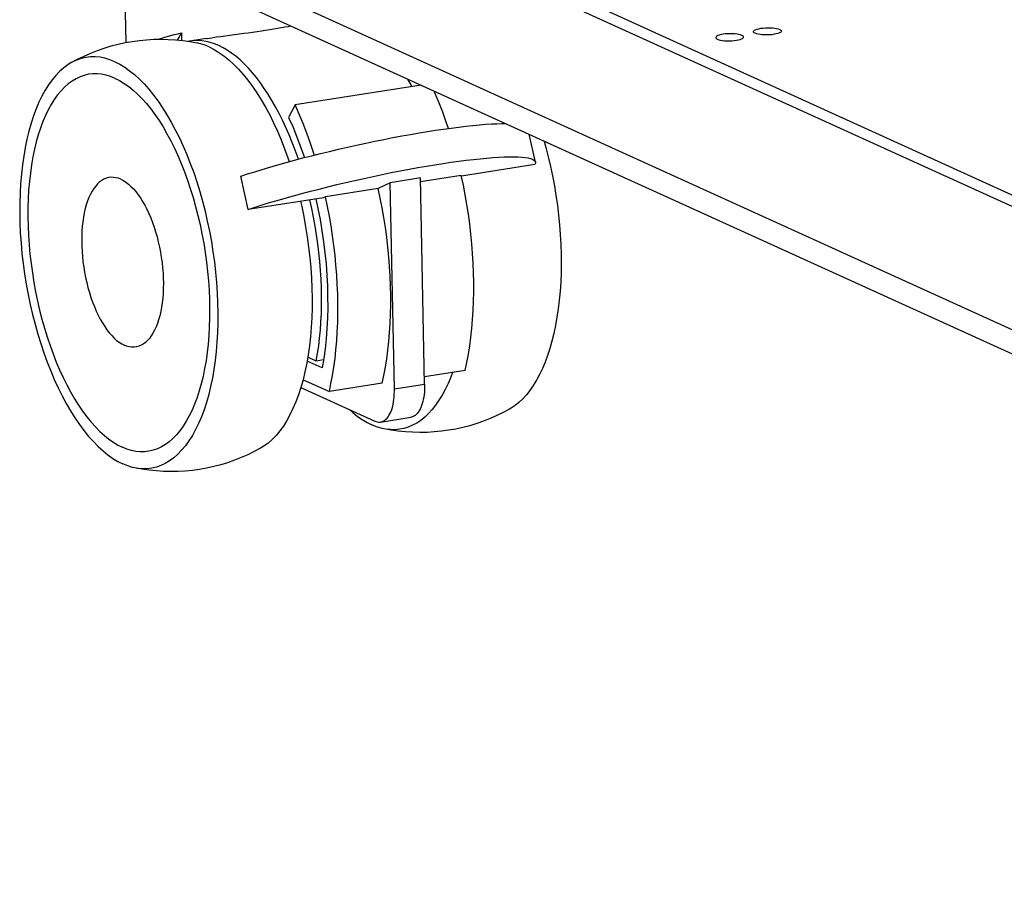
# Model space of a CAD drawing. Units: millimetres. Extents: x -267 to 3986, y -188 to 4457.
# Drawn here: x 2260 to 2375, y 404 to 507 of the extents above; entities that cross this region are included whole.
import ezdxf

# ---------------------------------------------------------------- set-up
doc = ezdxf.new("R2010")
doc.units = ezdxf.units.MM
doc.header["$LTSCALE"] = 19.36
doc.layers.get('0').update_dxf_attribs({"linetype": 'CONTINUOUS'})

msp = doc.modelspace()

# ---------------------------------------------------------------- linework, layer by layer
at = {"color": 7, "linetype": 'Continuous'}
for p, q in [((2515, 423.18), (2278.94, 530.6)), ((2272.53, 510.3), (2272.65, 504.25)), ((2279.12, 505.38), (2279.14, 504.49)), ((2280.11, 504.36), (2280.94, 504.21)), ((2282, 504.72), (2280.15, 504.43)), ((2307.06, 499.29), (2292.36, 496.98)), ((2292.36, 496.98), (2291.61, 495.52)), ((2320.37, 490.32), (2319.65, 493.56)), ((2320.32, 490.04), (2311.75, 488.69)), ((2286.9, 484.79), (2286.04, 488.66)), ((2303.46, 487.91), (2302.06, 487.24)), ((2306.98, 488.47), (2303.46, 487.91)), ((2303.94, 463.88), (2303.46, 487.91)), ((2307.46, 464.43), (2306.98, 488.47)), ((2311.74, 488.76), (2306.99, 488.01)), ((2311.98, 487.63), (2311.74, 488.76)), ((2302.06, 487.24), (2295.91, 486.27)), ((2295.69, 486.17), (2286.9, 484.79)), ((2295.91, 486.27), (2295.69, 486.17)), ((2295.52, 466.33), (2293.77, 467.13)), ((2294.84, 467.12), (2293.84, 467.58)), ((2295.67, 467.26), (2294.84, 467.12)), ((2295.7, 467.44), (2295.52, 466.33)), ((2312.19, 466.04), (2307.44, 465.3)), ((2293.29, 464.95), (2296.36, 463.56)), ((2293.04, 464.05), (2301.66, 460.13)), ((2302.51, 464.53), (2296.36, 463.56)), ((2302.34, 460.02), (2305.85, 460.57))]:
    msp.add_line(p, q, dxfattribs=at)
at = {"color": 3, "linetype": 'Continuous'}
for p, q in [((2515.02, 421.82), (2278.96, 529.25)), ((2279.31, 511.92), (2515.37, 404.5))]:
    msp.add_line(p, q, dxfattribs=at)
at = {"color": 9, "linetype": 'Continuous'}
for p, q in [((2515.31, 407.33), (2279.25, 514.75)), ((2303.94, 463.88), (2307.46, 464.43))]:
    msp.add_line(p, q, dxfattribs=at)
at = {"color": 7, "linetype": 'Continuous'}
for points in [[(2285.85, 505.26), (2286.38, 505.33), (2286.9, 505.4), (2287.42, 505.47), (2287.94, 505.54), (2288.44, 505.61), (2288.93, 505.69), (2289.41, 505.76), (2289.88, 505.84), (2290.33, 505.92), (2290.77, 505.99), (2291.19, 506.07), (2291.59, 506.14), (2291.88, 506.2)], [(2276.48, 504.64), (2276.72, 504.73), (2277.09, 504.85), (2277.48, 504.97), (2277.87, 505.08), (2278.28, 505.18), (2278.7, 505.28), (2279.12, 505.38)], [(2279.12, 505.38), (2278.99, 505.15), (2278.86, 504.93), (2278.74, 504.73), (2278.63, 504.55)], [(2282, 504.72), (2282.13, 504.74), (2282.65, 504.82), (2283.18, 504.9), (2283.71, 504.97), (2284.25, 505.04), (2284.78, 505.12), (2285.85, 505.26)], [(2344.44, 505.09), (2344.28, 505.15), (2344.08, 505.2), (2343.87, 505.24), (2343.61, 505.27), (2343.34, 505.28), (2343.06, 505.28), (2342.78, 505.27), (2342.5, 505.25), (2342.24, 505.22), (2342.01, 505.18), (2341.8, 505.12), (2341.63, 505.06), (2341.51, 504.99), (2341.42, 504.92), (2341.39, 504.85), (2341.39, 504.84)], [(2341.59, 504.64), (2341.75, 504.58), (2341.95, 504.54), (2342.16, 504.5), (2342.41, 504.47), (2342.69, 504.45), (2342.97, 504.45), (2343.25, 504.46), (2343.53, 504.48), (2343.79, 504.52), (2344.02, 504.56), (2344.23, 504.62), (2344.4, 504.68), (2344.52, 504.74), (2344.6, 504.81), (2344.64, 504.89), (2344.64, 504.9)], [(2344.64, 504.9), (2344.62, 504.96), (2344.56, 505.02), (2344.44, 505.09)], [(2345.79, 505.53), (2345.79, 505.54), (2345.82, 505.61), (2345.9, 505.68), (2346.03, 505.75), (2346.2, 505.81), (2346.41, 505.87), (2346.64, 505.91), (2346.9, 505.94), (2347.18, 505.97), (2347.46, 505.98), (2347.73, 505.97), (2348.01, 505.96), (2348.26, 505.93), (2348.48, 505.89), (2348.67, 505.84), (2348.84, 505.78)], [(2345.98, 505.33), (2345.87, 505.4), (2345.8, 505.47), (2345.79, 505.53)], [(2349.04, 505.59), (2349.04, 505.58), (2349, 505.5), (2348.92, 505.43), (2348.8, 505.37), (2348.63, 505.31), (2348.42, 505.25), (2348.18, 505.21), (2347.93, 505.17), (2347.65, 505.15), (2347.37, 505.14), (2347.09, 505.15), (2346.81, 505.16), (2346.56, 505.19), (2346.34, 505.23), (2346.15, 505.27), (2345.98, 505.33)], [(2348.84, 505.78), (2348.95, 505.71), (2349.02, 505.65), (2349.04, 505.59)], [(2266.28, 501.91), (2267.02, 502.31), (2267.78, 502.68), (2268.55, 503.01), (2269.33, 503.32), (2270.13, 503.6), (2270.93, 503.85), (2271.75, 504.06), (2272.57, 504.24), (2273.4, 504.39)], [(2273.4, 504.39), (2274.23, 504.5), (2275.06, 504.58), (2275.9, 504.63), (2276.74, 504.64), (2277.59, 504.62), (2278.43, 504.57), (2279.27, 504.48), (2280.11, 504.36)], [(2280.15, 504.43), (2280.07, 504.42), (2279.92, 504.39)], [(2292.75, 490.66), (2292.71, 490.79), (2292.38, 491.72), (2292.03, 492.62), (2291.67, 493.5), (2291.3, 494.36), (2290.91, 495.19), (2290.5, 495.99), (2290.09, 496.77), (2289.67, 497.51), (2289.23, 498.22), (2288.78, 498.9), (2288.33, 499.55), (2287.87, 500.16), (2287.39, 500.74), (2286.92, 501.27), (2286.43, 501.77), (2285.95, 502.23), (2285.46, 502.65), (2284.96, 503.02), (2284.47, 503.36), (2283.97, 503.65), (2283.47, 503.9), (2282.98, 504.11), (2282.48, 504.27), (2281.99, 504.39), (2281.5, 504.46), (2281.02, 504.49), (2280.54, 504.48), (2280.15, 504.43)], [(2282.35, 503.74), (2281.77, 503.97), (2281.2, 504.15), (2280.94, 504.21)], [(2282.35, 503.74), (2282.93, 503.45), (2283.5, 503.1), (2284.07, 502.7), (2284.64, 502.24), (2285.21, 501.72), (2285.77, 501.15), (2286.32, 500.53), (2286.87, 499.86), (2287.4, 499.14), (2287.92, 498.38), (2288.43, 497.56), (2288.93, 496.71), (2289.41, 495.82), (2289.87, 494.88), (2290.32, 493.91), (2290.75, 492.91), (2291.15, 491.88), (2291.54, 490.81), (2291.69, 490.37)], [(2341.39, 504.84), (2341.41, 504.78), (2341.47, 504.71), (2341.59, 504.64)], [(2271.36, 502.01), (2270.78, 502.25), (2270.21, 502.42), (2269.64, 502.54), (2269.08, 502.59), (2268.52, 502.59), (2267.98, 502.52), (2267.44, 502.4), (2266.91, 502.21), (2266.4, 501.97), (2266.28, 501.91)], [(2266.28, 501.91), (2265.9, 501.67), (2265.41, 501.31), (2264.94, 500.9), (2264.49, 500.43), (2264.05, 499.91), (2263.63, 499.33), (2263.24, 498.7), (2262.86, 498.02), (2262.51, 497.29), (2262.18, 496.52), (2261.88, 495.7), (2261.6, 494.84), (2261.34, 493.94), (2261.11, 493), (2260.91, 492.03), (2260.74, 491.02), (2260.59, 489.98), (2260.47, 488.91), (2260.38, 487.82), (2260.32, 486.7), (2260.28, 485.56), (2260.28, 484.41), (2260.3, 483.24), (2260.35, 482.06), (2260.43, 480.87), (2260.54, 479.68), (2260.68, 478.48), (2260.84, 477.28), (2261.03, 476.09), (2261.25, 474.9), (2261.49, 473.72), (2261.77, 472.56), (2262.06, 471.41), (2262.38, 470.27), (2262.72, 469.16), (2263.09, 468.07), (2263.48, 467.01), (2263.89, 465.97), (2264.31, 464.97), (2264.76, 464), (2265.22, 463.06), (2265.7, 462.17), (2266.2, 461.32), (2266.71, 460.5), (2267.23, 459.74), (2267.76, 459.02), (2268.31, 458.35), (2268.86, 457.73), (2269.42, 457.16), (2269.99, 456.65), (2270.56, 456.18), (2271.13, 455.78), (2271.7, 455.43), (2272.28, 455.14)], [(2271.36, 502.01), (2271.93, 501.72), (2272.51, 501.37), (2273.08, 500.97), (2273.65, 500.51), (2274.22, 499.99), (2274.78, 499.43), (2275.33, 498.81), (2275.87, 498.13), (2276.41, 497.42), (2276.93, 496.65), (2277.44, 495.84), (2277.93, 494.99), (2278.41, 494.09), (2278.88, 493.16), (2279.33, 492.19), (2279.75, 491.19), (2280.16, 490.15), (2280.55, 489.09), (2280.91, 488), (2281.26, 486.88), (2281.58, 485.75), (2281.87, 484.6), (2282.14, 483.43), (2282.39, 482.25), (2282.61, 481.07), (2282.8, 479.87), (2282.96, 478.68), (2283.1, 477.48), (2283.21, 476.28), (2283.29, 475.09), (2283.34, 473.92), (2283.36, 472.75), (2283.36, 471.59), (2283.32, 470.46), (2283.26, 469.34), (2283.17, 468.24), (2283.05, 467.18), (2282.9, 466.14), (2282.73, 465.13), (2282.52, 464.15), (2282.3, 463.21), (2282.04, 462.31), (2281.76, 461.45), (2281.46, 460.63), (2281.13, 459.86), (2280.77, 459.13), (2280.4, 458.46), (2280, 457.83), (2279.59, 457.25), (2279.15, 456.73), (2278.7, 456.26), (2278.23, 455.84), (2277.74, 455.48), (2277.24, 455.18), (2276.73, 454.94), (2276.2, 454.76), (2275.66, 454.63), (2275.11, 454.57), (2274.56, 454.57), (2274, 454.62), (2273.69, 454.67)], [(2271.39, 500.08), (2270.86, 500.3), (2270.34, 500.45), (2269.82, 500.56), (2269.31, 500.61), (2268.79, 500.61), (2268.29, 500.55), (2267.8, 500.43), (2267.32, 500.26), (2266.84, 500.04), (2266.38, 499.77), (2265.94, 499.44), (2265.51, 499.06), (2265.09, 498.63), (2264.69, 498.15), (2264.31, 497.62), (2263.95, 497.04), (2263.6, 496.42), (2263.28, 495.75), (2262.98, 495.04), (2262.7, 494.29), (2262.44, 493.5), (2262.21, 492.67), (2262, 491.81), (2261.81, 490.92), (2261.65, 489.99), (2261.52, 489.04), (2261.41, 488.06), (2261.32, 487.06), (2261.26, 486.03), (2261.23, 484.99), (2261.23, 483.93), (2261.25, 482.86), (2261.3, 481.77), (2261.37, 480.68), (2261.47, 479.59), (2261.6, 478.49), (2261.75, 477.39), (2261.92, 476.29), (2262.12, 475.2), (2262.35, 474.12), (2262.59, 473.05), (2262.87, 472), (2263.16, 470.96), (2263.47, 469.93), (2263.81, 468.94), (2264.16, 467.96), (2264.54, 467.01), (2264.93, 466.09), (2265.34, 465.2), (2265.77, 464.34), (2266.21, 463.52), (2266.66, 462.74), (2267.13, 462), (2267.61, 461.29), (2268.1, 460.63), (2268.6, 460.02), (2269.11, 459.45), (2269.62, 458.93), (2270.14, 458.45), (2270.66, 458.03), (2271.19, 457.66), (2271.71, 457.34), (2272.24, 457.07)], [(2271.39, 500.08), (2271.92, 499.81), (2272.45, 499.49), (2272.98, 499.12), (2273.5, 498.7), (2274.02, 498.23), (2274.53, 497.71), (2275.04, 497.14), (2275.54, 496.52), (2276.03, 495.86), (2276.51, 495.16), (2276.98, 494.41), (2277.43, 493.63), (2277.87, 492.81), (2278.3, 491.95), (2278.71, 491.07), (2279.1, 490.15), (2279.47, 489.19), (2279.83, 488.22), (2280.16, 487.22), (2280.48, 486.2), (2280.77, 485.16), (2281.04, 484.1), (2281.29, 483.03), (2281.52, 481.95), (2281.72, 480.86), (2281.89, 479.76), (2282.04, 478.67), (2282.17, 477.57), (2282.27, 476.47), (2282.34, 475.38), (2282.39, 474.3), (2282.41, 473.23), (2282.41, 472.17), (2282.37, 471.13), (2282.32, 470.1), (2282.23, 469.1), (2282.12, 468.12), (2281.99, 467.16), (2281.83, 466.24), (2281.64, 465.34), (2281.43, 464.48), (2281.2, 463.65), (2280.94, 462.87), (2280.66, 462.11), (2280.36, 461.4), (2280.04, 460.74), (2279.69, 460.11), (2279.33, 459.54), (2278.95, 459.01), (2278.55, 458.53), (2278.13, 458.1), (2277.7, 457.72), (2277.25, 457.39), (2276.79, 457.11), (2276.32, 456.89), (2275.84, 456.72), (2275.34, 456.61), (2274.84, 456.55), (2274.33, 456.55), (2273.82, 456.6), (2273.3, 456.7), (2272.77, 456.86), (2272.24, 457.07)], [(2305.99, 499.12), (2305.92, 499.25), (2305.49, 500), (2305.49, 500.01)], [(2310.23, 494.24), (2309.98, 494.99), (2309.57, 496.15), (2309.13, 497.29), (2308.67, 498.39), (2308.58, 498.6)], [(2294.6, 491.14), (2294.55, 491.31), (2294.16, 492.5), (2293.74, 493.67), (2293.3, 494.8), (2292.84, 495.91), (2292.36, 496.98)], [(2286.04, 488.66), (2286.84, 488.93), (2287.67, 489.19), (2288.53, 489.46), (2289.43, 489.73), (2290.36, 490), (2291.31, 490.27), (2292.29, 490.53), (2293.28, 490.8), (2294.3, 491.06), (2295.33, 491.32), (2296.37, 491.57), (2297.42, 491.82), (2298.48, 492.06), (2299.54, 492.3), (2300.6, 492.53), (2301.66, 492.75), (2302.72, 492.96), (2303.76, 493.17), (2304.79, 493.36), (2305.81, 493.54), (2306.81, 493.72), (2307.79, 493.88), (2308.74, 494.03), (2309.67, 494.17), (2310.57, 494.29), (2311.45, 494.4), (2312.28, 494.5), (2313.08, 494.59), (2313.85, 494.66), (2314.57, 494.72), (2315.25, 494.76), (2315.88, 494.79), (2316.47, 494.81), (2316.9, 494.81)], [(2291.61, 495.52), (2292.09, 494.45), (2292.54, 493.35), (2292.97, 492.22), (2293.38, 491.06), (2293.45, 490.84)], [(2321.38, 492.77), (2321.59, 492.03), (2321.87, 490.93), (2322.13, 489.82), (2322.37, 488.7), (2322.58, 487.56), (2322.77, 486.43), (2322.93, 485.29), (2323.07, 484.14), (2323.18, 483), (2323.27, 481.86), (2323.33, 480.73), (2323.37, 479.61), (2323.38, 478.5), (2323.36, 477.41), (2323.32, 476.33), (2323.25, 475.27), (2323.15, 474.23), (2323.03, 473.22), (2322.88, 472.24), (2322.71, 471.28), (2322.52, 470.35), (2322.3, 469.46), (2322.05, 468.6), (2321.79, 467.77), (2321.5, 466.99), (2321.19, 466.25), (2320.85, 465.55), (2320.5, 464.89), (2320.13, 464.28), (2319.74, 463.71), (2319.33, 463.19), (2318.9, 462.72), (2318.46, 462.31), (2318, 461.94), (2317.53, 461.62), (2317.37, 461.53)], [(2286.9, 484.79), (2287.7, 485.05), (2288.53, 485.32), (2289.39, 485.59), (2290.29, 485.85), (2291.22, 486.12), (2292.17, 486.39), (2293.15, 486.66), (2294.15, 486.92), (2295.16, 487.18), (2296.19, 487.44), (2297.23, 487.7), (2298.28, 487.94), (2299.34, 488.19), (2300.4, 488.42), (2301.46, 488.65), (2302.52, 488.87), (2303.58, 489.09), (2304.62, 489.29), (2305.65, 489.48), (2306.67, 489.67), (2307.67, 489.84), (2308.65, 490), (2309.61, 490.15), (2310.53, 490.29), (2311.44, 490.42), (2312.31, 490.53), (2313.14, 490.63), (2313.94, 490.71), (2314.71, 490.79), (2315.43, 490.84), (2316.11, 490.89), (2316.74, 490.92), (2317.33, 490.94), (2317.87, 490.94), (2318.36, 490.92), (2318.8, 490.9), (2319.19, 490.86), (2319.53, 490.8), (2319.81, 490.73), (2320.03, 490.65), (2320.2, 490.55), (2320.32, 490.44), (2320.37, 490.32)], [(2320.37, 490.32), (2320.37, 490.18), (2320.32, 490.04)], [(2272.07, 488.31), (2271.78, 488.43), (2271.48, 488.5), (2271.2, 488.54), (2270.91, 488.55), (2270.63, 488.51), (2270.36, 488.44), (2270.1, 488.33), (2269.84, 488.19), (2269.59, 488), (2269.35, 487.79), (2269.13, 487.53), (2268.91, 487.25), (2268.71, 486.93), (2268.52, 486.58), (2268.35, 486.2), (2268.19, 485.79), (2268.04, 485.35), (2267.92, 484.89), (2267.8, 484.41), (2267.71, 483.9), (2267.63, 483.37), (2267.57, 482.83), (2267.53, 482.27), (2267.5, 481.69), (2267.5, 481.11), (2267.51, 480.51), (2267.54, 479.91), (2267.59, 479.3), (2267.65, 478.69), (2267.74, 478.08), (2267.84, 477.48), (2267.95, 476.87), (2268.09, 476.28), (2268.23, 475.69), (2268.4, 475.11), (2268.58, 474.55), (2268.77, 474), (2268.98, 473.47), (2269.2, 472.96), (2269.43, 472.47), (2269.67, 472.01), (2269.92, 471.57), (2270.18, 471.16), (2270.44, 470.77), (2270.72, 470.42), (2271, 470.09), (2271.28, 469.8), (2271.57, 469.54), (2271.86, 469.32), (2272.16, 469.13), (2272.45, 468.98)], [(2272.07, 488.31), (2272.36, 488.16), (2272.65, 487.97), (2272.94, 487.75), (2273.23, 487.49), (2273.52, 487.2), (2273.8, 486.88), (2274.07, 486.52), (2274.34, 486.14), (2274.6, 485.72), (2274.85, 485.28), (2275.09, 484.82), (2275.32, 484.33), (2275.54, 483.82), (2275.75, 483.29), (2275.94, 482.74), (2276.12, 482.18), (2276.28, 481.6), (2276.43, 481.02), (2276.56, 480.42), (2276.68, 479.82), (2276.78, 479.21), (2276.86, 478.6), (2276.93, 477.99), (2276.98, 477.38), (2277.01, 476.78), (2277.02, 476.19), (2277.01, 475.6), (2276.99, 475.03), (2276.95, 474.46), (2276.89, 473.92), (2276.81, 473.39), (2276.71, 472.89), (2276.6, 472.4), (2276.47, 471.94), (2276.33, 471.5), (2276.17, 471.1), (2276, 470.71), (2275.81, 470.36), (2275.6, 470.05), (2275.39, 469.76), (2275.16, 469.51), (2274.93, 469.29), (2274.68, 469.11), (2274.42, 468.96), (2274.16, 468.85), (2273.88, 468.78), (2273.6, 468.75), (2273.32, 468.75), (2273.03, 468.79), (2272.74, 468.87), (2272.45, 468.98)], [(2302.51, 464.53), (2302.71, 465.45), (2302.89, 466.4), (2303.04, 467.38), (2303.18, 468.38), (2303.29, 469.4), (2303.38, 470.44), (2303.44, 471.5), (2303.49, 472.58), (2303.51, 473.67), (2303.51, 474.77), (2303.49, 475.89), (2303.45, 477.01), (2303.38, 478.15), (2303.29, 479.28), (2303.18, 480.42), (2303.05, 481.57), (2302.89, 482.71), (2302.72, 483.85), (2302.52, 484.98), (2302.3, 486.11), (2302.06, 487.24)], [(2312.19, 466.04), (2312.38, 466.97), (2312.56, 467.92), (2312.72, 468.9), (2312.85, 469.9), (2312.96, 470.92), (2313.05, 471.96), (2313.12, 473.02), (2313.16, 474.1), (2313.19, 475.19), (2313.19, 476.29), (2313.16, 477.41), (2313.12, 478.53), (2313.05, 479.66), (2312.96, 480.8), (2312.85, 481.94), (2312.72, 483.08), (2312.57, 484.23), (2312.39, 485.37), (2312.19, 486.5), (2311.98, 487.63)], [(2293, 485.75), (2293.14, 485.16), (2293.38, 483.98), (2293.6, 482.79), (2293.79, 481.6), (2293.95, 480.4), (2294.09, 479.21), (2294.2, 478.01), (2294.28, 476.82), (2294.33, 475.64), (2294.35, 474.47), (2294.35, 473.32), (2294.31, 472.18), (2294.25, 471.06), (2294.16, 469.97), (2294.04, 468.9), (2293.89, 467.86)], [(2294.84, 467.12), (2294.99, 468), (2295.12, 468.89), (2295.23, 469.81), (2295.31, 470.74), (2295.38, 471.7), (2295.43, 472.67), (2295.45, 473.65), (2295.45, 474.65), (2295.44, 475.66), (2295.4, 476.68), (2295.33, 477.7), (2295.25, 478.73), (2295.15, 479.76), (2295.02, 480.8), (2294.88, 481.83), (2294.72, 482.86), (2294.53, 483.89), (2294.33, 484.91), (2294.1, 485.92)], [(2294.78, 486.03), (2295.03, 484.89), (2295.28, 483.61), (2295.5, 482.32), (2295.68, 481.03), (2295.84, 479.73), (2295.97, 478.44), (2296.07, 477.15), (2296.13, 475.87), (2296.16, 474.6), (2296.17, 473.35), (2296.14, 472.12), (2296.08, 470.91), (2295.98, 469.72), (2295.86, 468.56), (2295.7, 467.44)], [(2296.36, 463.56), (2296.55, 464.49), (2296.73, 465.44), (2296.89, 466.41), (2297.02, 467.41), (2297.13, 468.43), (2297.22, 469.47), (2297.29, 470.53), (2297.33, 471.61), (2297.36, 472.7), (2297.36, 473.8), (2297.34, 474.92), (2297.29, 476.04), (2297.22, 477.18), (2297.13, 478.31), (2297.02, 479.45), (2296.89, 480.6), (2296.74, 481.74), (2296.56, 482.88), (2296.36, 484.01), (2296.15, 485.15), (2295.91, 486.27)], [(2293.89, 467.86), (2293.72, 466.86), (2293.52, 465.88)], [(2293.52, 465.88), (2293.29, 464.94), (2293.03, 464.04)], [(2310.71, 465.81), (2310.5, 465.26), (2310.19, 464.52), (2309.86, 463.82), (2309.51, 463.16), (2309.13, 462.55), (2308.74, 461.98), (2308.33, 461.47), (2307.91, 461), (2307.47, 460.58), (2307.01, 460.21), (2306.54, 459.9), (2306.05, 459.64), (2305.56, 459.43), (2305.05, 459.27), (2304.53, 459.17), (2304.01, 459.12), (2303.48, 459.13), (2302.94, 459.19), (2302.71, 459.23)], [(2293.03, 464.04), (2292.75, 463.18), (2292.45, 462.36), (2292.12, 461.59), (2291.77, 460.86), (2291.39, 460.18), (2291, 459.55), (2290.58, 458.98), (2290.15, 458.45), (2289.69, 457.98), (2289.22, 457.57), (2288.73, 457.21), (2288.35, 456.98)], [(2302.34, 460.02), (2302.42, 460.04), (2302.56, 460.08), (2302.7, 460.15), (2302.83, 460.23), (2302.96, 460.34), (2303.08, 460.47), (2303.2, 460.61), (2303.31, 460.78), (2303.41, 460.96), (2303.51, 461.16), (2303.59, 461.37), (2303.67, 461.61), (2303.74, 461.85), (2303.79, 462.11), (2303.84, 462.38), (2303.88, 462.66), (2303.91, 462.95), (2303.93, 463.25), (2303.94, 463.56), (2303.94, 463.88)], [(2307.46, 464.43), (2307.46, 464.11), (2307.45, 463.81), (2307.43, 463.51), (2307.4, 463.22), (2307.36, 462.93), (2307.31, 462.66), (2307.25, 462.4), (2307.19, 462.16), (2307.11, 461.93), (2307.02, 461.71), (2306.93, 461.51), (2306.83, 461.33), (2306.72, 461.16), (2306.6, 461.02), (2306.48, 460.89), (2306.35, 460.79), (2306.22, 460.7), (2306.08, 460.63), (2305.93, 460.59), (2305.85, 460.57)], [(2298.72, 461.46), (2299.11, 461.11), (2299.66, 460.68), (2300.2, 460.3), (2300.75, 459.98), (2301.3, 459.7)], [(2317.37, 461.53), (2316.63, 461.13), (2315.87, 460.76), (2315.1, 460.42), (2314.32, 460.12), (2313.53, 459.84), (2312.72, 459.59), (2311.9, 459.38), (2311.08, 459.2), (2310.25, 459.05)], [(2301.66, 460.13), (2301.81, 460.07), (2301.97, 460.03), (2302.12, 460.01), (2302.27, 460.01), (2302.34, 460.02)], [(2302.71, 459.23), (2302.4, 459.3), (2301.85, 459.47), (2301.3, 459.7)], [(2310.25, 459.05), (2309.42, 458.94), (2308.59, 458.86), (2307.75, 458.81), (2306.91, 458.8), (2306.06, 458.82), (2305.22, 458.87), (2304.38, 458.96), (2303.55, 459.08), (2302.71, 459.23)], [(2288.35, 456.98), (2287.61, 456.58), (2286.85, 456.21), (2286.08, 455.87), (2285.3, 455.56), (2284.5, 455.28), (2283.7, 455.04), (2282.88, 454.82), (2282.06, 454.64), (2281.23, 454.5)], [(2273.69, 454.67), (2273.43, 454.73), (2272.86, 454.91), (2272.28, 455.14)], [(2281.23, 454.5), (2280.4, 454.38), (2279.57, 454.3), (2278.73, 454.25), (2277.89, 454.24), (2277.04, 454.26), (2276.2, 454.31), (2275.36, 454.4), (2274.53, 454.52), (2273.69, 454.67)]]:
    msp.add_lwpolyline(points, dxfattribs=at)

doc.saveas('drawing.dxf')
